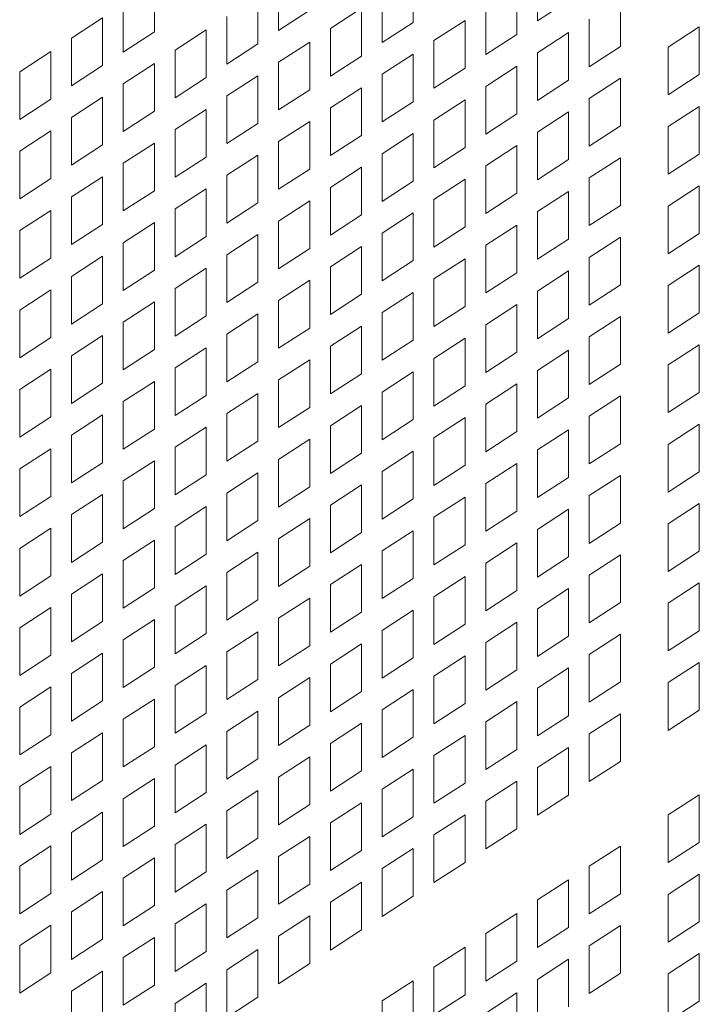
# Model space of a CAD drawing. Units: millimetres. Extents: x 160 to 5642, y 160 to 4040.
# Drawn here: x 1504 to 1529, y 1037 to 1073 of the extents above; entities that cross this region are included whole.
import ezdxf

# ---------------------------------------------------------------- set-up
doc = ezdxf.new("R2010")
doc.units = ezdxf.units.MM
doc.header["$LTSCALE"] = 20
doc.layers.add('Visible (Drawing)', color=7, linetype='Continuous', lineweight=40)

msp = doc.modelspace()

# ---------------------------------------------------------------- linework, layer by layer
at = {"layer": 'Visible (Drawing)', "color": 7, "lineweight": 5}
for p, q in [((1518.551, 1074.682), (1518.551, 1072.948)), ((1523.072, 1072.998), (1523.072, 1074.732)), ((1509.132, 1074.337), (1509.132, 1072.603)), ((1513.653, 1072.653), (1513.653, 1074.387)), ((1517.42, 1072.214), (1517.42, 1073.947)), ((1522.319, 1074.243), (1522.319, 1072.509)), ((1508.001, 1071.868), (1508.001, 1073.602)), ((1512.9, 1073.897), (1512.9, 1072.164)), ((1524.203, 1073.733), (1523.072, 1072.998)), ((1526.087, 1073.803), (1526.087, 1072.07)), ((1514.784, 1073.388), (1513.653, 1072.653)), ((1515.537, 1072.723), (1516.667, 1073.458)), ((1516.667, 1073.458), (1516.667, 1071.724)), ((1521.188, 1071.774), (1521.188, 1073.508)), ((1506.117, 1072.377), (1507.248, 1073.112)), ((1507.248, 1073.112), (1507.248, 1071.379)), ((1511.769, 1071.429), (1511.769, 1073.162)), ((1518.551, 1072.948), (1517.42, 1072.214)), ((1519.304, 1072.283), (1520.435, 1073.018)), ((1520.435, 1073.018), (1520.435, 1071.285)), ((1524.956, 1071.335), (1524.956, 1073.068)), ((1509.132, 1072.603), (1508.001, 1071.868)), ((1509.885, 1071.938), (1511.016, 1072.673)), ((1511.016, 1072.673), (1511.016, 1070.939)), ((1515.537, 1070.989), (1515.537, 1072.723)), ((1522.319, 1072.509), (1521.188, 1071.774)), ((1523.072, 1071.844), (1524.203, 1072.579)), ((1524.203, 1072.579), (1524.203, 1070.845)), ((1527.826, 1072.046), (1528.957, 1072.781)), ((1528.957, 1072.781), (1528.957, 1071.047)), ((1506.117, 1070.644), (1506.117, 1072.377)), ((1512.9, 1072.164), (1511.769, 1071.429)), ((1513.653, 1071.499), (1514.784, 1072.233)), ((1514.784, 1072.233), (1514.784, 1070.5)), ((1519.304, 1070.55), (1519.304, 1072.283)), ((1504.233, 1071.153), (1505.364, 1071.888)), ((1505.364, 1071.888), (1505.364, 1070.154)), ((1509.885, 1070.204), (1509.885, 1071.938)), ((1517.42, 1071.059), (1518.551, 1071.794)), ((1518.551, 1071.794), (1518.551, 1070.06)), ((1523.072, 1070.11), (1523.072, 1071.844)), ((1526.087, 1072.07), (1524.956, 1071.335)), ((1527.826, 1070.312), (1527.826, 1072.046)), ((1508.001, 1070.714), (1509.132, 1071.449)), ((1509.132, 1071.449), (1509.132, 1069.715)), ((1513.653, 1069.765), (1513.653, 1071.499)), ((1516.667, 1071.724), (1515.537, 1070.989)), ((1504.233, 1069.419), (1504.233, 1071.153)), ((1507.248, 1071.379), (1506.117, 1070.644)), ((1520.435, 1071.285), (1519.304, 1070.55)), ((1521.188, 1070.62), (1522.319, 1071.355)), ((1522.319, 1071.355), (1522.319, 1069.621)), ((1511.016, 1070.939), (1509.885, 1070.204)), ((1511.769, 1070.274), (1512.9, 1071.009)), ((1512.9, 1071.009), (1512.9, 1069.275)), ((1517.42, 1069.325), (1517.42, 1071.059)), ((1524.203, 1070.845), (1523.072, 1070.11)), ((1524.956, 1070.18), (1526.087, 1070.915)), ((1526.087, 1070.915), (1526.087, 1069.181)), ((1528.957, 1071.047), (1527.826, 1070.312)), ((1508.001, 1068.98), (1508.001, 1070.714)), ((1514.784, 1070.5), (1513.653, 1069.765)), ((1515.537, 1069.835), (1516.667, 1070.57)), ((1516.667, 1070.57), (1516.667, 1068.836)), ((1521.188, 1068.886), (1521.188, 1070.62)), ((1505.364, 1070.154), (1504.233, 1069.419)), ((1506.117, 1069.489), (1507.248, 1070.224)), ((1507.248, 1070.224), (1507.248, 1068.491)), ((1511.769, 1068.541), (1511.769, 1070.274)), ((1518.551, 1070.06), (1517.42, 1069.325)), ((1519.304, 1069.395), (1520.435, 1070.13)), ((1520.435, 1070.13), (1520.435, 1068.397)), ((1524.956, 1068.447), (1524.956, 1070.18)), ((1509.132, 1069.715), (1508.001, 1068.98)), ((1509.885, 1069.05), (1511.016, 1069.785)), ((1511.016, 1069.785), (1511.016, 1068.051)), ((1515.537, 1068.101), (1515.537, 1069.835)), ((1523.072, 1068.956), (1524.203, 1069.691)), ((1524.203, 1069.691), (1524.203, 1067.957)), ((1527.826, 1069.158), (1528.957, 1069.893)), ((1528.957, 1069.893), (1528.957, 1068.159)), ((1506.117, 1067.756), (1506.117, 1069.489)), ((1513.653, 1068.61), (1514.784, 1069.345)), ((1514.784, 1069.345), (1514.784, 1067.612)), ((1519.304, 1067.662), (1519.304, 1069.395)), ((1522.319, 1069.621), (1521.188, 1068.886)), ((1504.233, 1068.265), (1505.364, 1069)), ((1505.364, 1069), (1505.364, 1067.266)), ((1509.885, 1067.316), (1509.885, 1069.05)), ((1512.9, 1069.275), (1511.769, 1068.541)), ((1523.072, 1067.222), (1523.072, 1068.956)), ((1526.087, 1069.181), (1524.956, 1068.447)), ((1527.826, 1067.424), (1527.826, 1069.158)), ((1513.653, 1066.877), (1513.653, 1068.61)), ((1516.667, 1068.836), (1515.537, 1068.101)), ((1517.42, 1068.171), (1518.551, 1068.906)), ((1518.551, 1068.906), (1518.551, 1067.172)), ((1504.233, 1066.531), (1504.233, 1068.265)), ((1507.248, 1068.491), (1506.117, 1067.756)), ((1508.001, 1067.826), (1509.132, 1068.56)), ((1509.132, 1068.56), (1509.132, 1066.827)), ((1520.435, 1068.397), (1519.304, 1067.662)), ((1521.188, 1067.732), (1522.319, 1068.466)), ((1522.319, 1068.466), (1522.319, 1066.733)), ((1511.016, 1068.051), (1509.885, 1067.316)), ((1511.769, 1067.386), (1512.9, 1068.121)), ((1512.9, 1068.121), (1512.9, 1066.387)), ((1517.42, 1066.437), (1517.42, 1068.171)), ((1524.203, 1067.957), (1523.072, 1067.222)), ((1524.956, 1067.292), (1526.087, 1068.027)), ((1526.087, 1068.027), (1526.087, 1066.293)), ((1528.957, 1068.159), (1527.826, 1067.424)), ((1508.001, 1066.092), (1508.001, 1067.826)), ((1514.784, 1067.612), (1513.653, 1066.877)), ((1515.537, 1066.947), (1516.667, 1067.682)), ((1516.667, 1067.682), (1516.667, 1065.948)), ((1521.188, 1065.998), (1521.188, 1067.732)), ((1505.364, 1067.266), (1504.233, 1066.531)), ((1506.117, 1066.601), (1507.248, 1067.336)), ((1507.248, 1067.336), (1507.248, 1065.602)), ((1511.769, 1065.652), (1511.769, 1067.386)), ((1518.551, 1067.172), (1517.42, 1066.437)), ((1519.304, 1066.507), (1520.435, 1067.242)), ((1520.435, 1067.242), (1520.435, 1065.508)), ((1524.956, 1065.558), (1524.956, 1067.292)), ((1509.132, 1066.827), (1508.001, 1066.092)), ((1509.885, 1066.162), (1511.016, 1066.897)), ((1511.016, 1066.897), (1511.016, 1065.163)), ((1515.537, 1065.213), (1515.537, 1066.947)), ((1523.072, 1066.068), (1524.203, 1066.803)), ((1524.203, 1066.803), (1524.203, 1065.069)), ((1527.826, 1066.27), (1528.957, 1067.004)), ((1528.957, 1067.004), (1528.957, 1065.271)), ((1506.117, 1064.867), (1506.117, 1066.601)), ((1513.653, 1065.722), (1514.784, 1066.457)), ((1514.784, 1066.457), (1514.784, 1064.724)), ((1519.304, 1064.774), (1519.304, 1066.507)), ((1522.319, 1066.733), (1521.188, 1065.998)), ((1504.233, 1065.377), (1505.364, 1066.112)), ((1505.364, 1066.112), (1505.364, 1064.378)), ((1509.885, 1064.428), (1509.885, 1066.162)), ((1512.9, 1066.387), (1511.769, 1065.652)), ((1523.072, 1064.334), (1523.072, 1066.068)), ((1526.087, 1066.293), (1524.956, 1065.558)), ((1527.826, 1064.536), (1527.826, 1066.27)), ((1513.653, 1063.989), (1513.653, 1065.722)), ((1516.667, 1065.948), (1515.537, 1065.213)), ((1517.42, 1065.283), (1518.551, 1066.018)), ((1518.551, 1066.018), (1518.551, 1064.284)), ((1504.233, 1063.643), (1504.233, 1065.377)), ((1507.248, 1065.602), (1506.117, 1064.867)), ((1508.001, 1064.937), (1509.132, 1065.672)), ((1509.132, 1065.672), (1509.132, 1063.939)), ((1520.435, 1065.508), (1519.304, 1064.774)), ((1521.188, 1064.843), (1522.319, 1065.578)), ((1522.319, 1065.578), (1522.319, 1063.845)), ((1511.016, 1065.163), (1509.885, 1064.428)), ((1511.769, 1064.498), (1512.9, 1065.233)), ((1512.9, 1065.233), (1512.9, 1063.499)), ((1517.42, 1063.549), (1517.42, 1065.283)), ((1524.203, 1065.069), (1523.072, 1064.334)), ((1524.956, 1064.404), (1526.087, 1065.139)), ((1526.087, 1065.139), (1526.087, 1063.405)), ((1528.957, 1065.271), (1527.826, 1064.536)), ((1508.001, 1063.204), (1508.001, 1064.937)), ((1514.784, 1064.724), (1513.653, 1063.989)), ((1515.537, 1064.059), (1516.667, 1064.793)), ((1516.667, 1064.793), (1516.667, 1063.06)), ((1521.188, 1063.11), (1521.188, 1064.843)), ((1505.364, 1064.378), (1504.233, 1063.643)), ((1506.117, 1063.713), (1507.248, 1064.448)), ((1507.248, 1064.448), (1507.248, 1062.714)), ((1511.769, 1062.764), (1511.769, 1064.498)), ((1518.551, 1064.284), (1517.42, 1063.549)), ((1519.304, 1063.619), (1520.435, 1064.354)), ((1520.435, 1064.354), (1520.435, 1062.62)), ((1524.956, 1062.67), (1524.956, 1064.404)), ((1509.132, 1063.939), (1508.001, 1063.204)), ((1509.885, 1063.274), (1511.016, 1064.009)), ((1511.016, 1064.009), (1511.016, 1062.275)), ((1515.537, 1062.325), (1515.537, 1064.059)), ((1523.072, 1063.18), (1524.203, 1063.915)), ((1524.203, 1063.915), (1524.203, 1062.181)), ((1527.826, 1063.381), (1528.957, 1064.116)), ((1528.957, 1064.116), (1528.957, 1062.383)), ((1506.117, 1061.979), (1506.117, 1063.713)), ((1513.653, 1062.834), (1514.784, 1063.569)), ((1514.784, 1063.569), (1514.784, 1061.835)), ((1519.304, 1061.885), (1519.304, 1063.619)), ((1522.319, 1063.845), (1521.188, 1063.11)), ((1504.233, 1062.489), (1505.364, 1063.224)), ((1505.364, 1063.224), (1505.364, 1061.49)), ((1509.885, 1061.54), (1509.885, 1063.274)), ((1512.9, 1063.499), (1511.769, 1062.764)), ((1526.087, 1063.405), (1524.956, 1062.67)), ((1527.826, 1061.648), (1527.826, 1063.381)), ((1516.667, 1063.06), (1515.537, 1062.325)), ((1517.42, 1062.395), (1518.551, 1063.13)), ((1518.551, 1063.13), (1518.551, 1061.396)), ((1523.072, 1061.446), (1523.072, 1063.18)), ((1504.233, 1060.755), (1504.233, 1062.489)), ((1507.248, 1062.714), (1506.117, 1061.979)), ((1508.001, 1062.049), (1509.132, 1062.784)), ((1509.132, 1062.784), (1509.132, 1061.051)), ((1513.653, 1061.1), (1513.653, 1062.834)), ((1520.435, 1062.62), (1519.304, 1061.885)), ((1521.188, 1061.955), (1522.319, 1062.69)), ((1522.319, 1062.69), (1522.319, 1060.957)), ((1511.016, 1062.275), (1509.885, 1061.54)), ((1511.769, 1061.61), (1512.9, 1062.345)), ((1512.9, 1062.345), (1512.9, 1060.611)), ((1517.42, 1060.661), (1517.42, 1062.395)), ((1524.203, 1062.181), (1523.072, 1061.446)), ((1524.956, 1061.516), (1526.087, 1062.251)), ((1526.087, 1062.251), (1526.087, 1060.517)), ((1528.957, 1062.383), (1527.826, 1061.648)), ((1508.001, 1060.316), (1508.001, 1062.049)), ((1514.784, 1061.835), (1513.653, 1061.1)), ((1515.537, 1061.17), (1516.667, 1061.905)), ((1516.667, 1061.905), (1516.667, 1060.172)), ((1521.188, 1060.222), (1521.188, 1061.955)), ((1505.364, 1061.49), (1504.233, 1060.755)), ((1506.117, 1060.825), (1507.248, 1061.56)), ((1507.248, 1061.56), (1507.248, 1059.826)), ((1511.769, 1059.876), (1511.769, 1061.61)), ((1519.304, 1060.731), (1520.435, 1061.466)), ((1520.435, 1061.466), (1520.435, 1059.732)), ((1524.956, 1059.782), (1524.956, 1061.516)), ((1509.132, 1061.051), (1508.001, 1060.316)), ((1509.885, 1060.385), (1511.016, 1061.12)), ((1511.016, 1061.12), (1511.016, 1059.387)), ((1515.537, 1059.437), (1515.537, 1061.17)), ((1518.551, 1061.396), (1517.42, 1060.661)), ((1527.826, 1060.493), (1528.957, 1061.228)), ((1528.957, 1061.228), (1528.957, 1059.495)), ((1506.117, 1059.091), (1506.117, 1060.825)), ((1519.304, 1058.997), (1519.304, 1060.731)), ((1522.319, 1060.957), (1521.188, 1060.222)), ((1523.072, 1060.292), (1524.203, 1061.026)), ((1524.203, 1061.026), (1524.203, 1059.293)), ((1504.233, 1059.601), (1505.364, 1060.336)), ((1505.364, 1060.336), (1505.364, 1058.602)), ((1509.885, 1058.652), (1509.885, 1060.385)), ((1512.9, 1060.611), (1511.769, 1059.876)), ((1513.653, 1059.946), (1514.784, 1060.681)), ((1514.784, 1060.681), (1514.784, 1058.947)), ((1526.087, 1060.517), (1524.956, 1059.782)), ((1527.826, 1058.76), (1527.826, 1060.493)), ((1516.667, 1060.172), (1515.537, 1059.437)), ((1517.42, 1059.507), (1518.551, 1060.242)), ((1518.551, 1060.242), (1518.551, 1058.508)), ((1523.072, 1058.558), (1523.072, 1060.292)), ((1507.248, 1059.826), (1506.117, 1059.091)), ((1508.001, 1059.161), (1509.132, 1059.896)), ((1509.132, 1059.896), (1509.132, 1058.162)), ((1513.653, 1058.212), (1513.653, 1059.946)), ((1520.435, 1059.732), (1519.304, 1058.997)), ((1521.188, 1059.067), (1522.319, 1059.802)), ((1522.319, 1059.802), (1522.319, 1058.068)), ((1504.233, 1057.867), (1504.233, 1059.601)), ((1511.016, 1059.387), (1509.885, 1058.652)), ((1511.769, 1058.722), (1512.9, 1059.457)), ((1512.9, 1059.457), (1512.9, 1057.723)), ((1517.42, 1057.773), (1517.42, 1059.507)), ((1524.203, 1059.293), (1523.072, 1058.558)), ((1524.956, 1058.628), (1526.087, 1059.363)), ((1526.087, 1059.363), (1526.087, 1057.629)), ((1528.957, 1059.495), (1527.826, 1058.76)), ((1508.001, 1057.427), (1508.001, 1059.161)), ((1514.784, 1058.947), (1513.653, 1058.212)), ((1515.537, 1058.282), (1516.667, 1059.017)), ((1516.667, 1059.017), (1516.667, 1057.284)), ((1521.188, 1057.333), (1521.188, 1059.067)), ((1505.364, 1058.602), (1504.233, 1057.867)), ((1506.117, 1057.937), (1507.248, 1058.672)), ((1507.248, 1058.672), (1507.248, 1056.938)), ((1511.769, 1056.988), (1511.769, 1058.722)), ((1519.304, 1057.843), (1520.435, 1058.578)), ((1520.435, 1058.578), (1520.435, 1056.844)), ((1524.956, 1056.894), (1524.956, 1058.628)), ((1509.885, 1057.497), (1511.016, 1058.232)), ((1511.016, 1058.232), (1511.016, 1056.499)), ((1515.537, 1056.549), (1515.537, 1058.282)), ((1518.551, 1058.508), (1517.42, 1057.773)), ((1527.826, 1057.605), (1528.957, 1058.34)), ((1528.957, 1058.34), (1528.957, 1056.606)), ((1506.117, 1056.203), (1506.117, 1057.937)), ((1509.132, 1058.162), (1508.001, 1057.427)), ((1519.304, 1056.109), (1519.304, 1057.843)), ((1522.319, 1058.068), (1521.188, 1057.333)), ((1523.072, 1057.403), (1524.203, 1058.138)), ((1524.203, 1058.138), (1524.203, 1056.405)), ((1509.885, 1055.764), (1509.885, 1057.497)), ((1512.9, 1057.723), (1511.769, 1056.988)), ((1513.653, 1057.058), (1514.784, 1057.793)), ((1514.784, 1057.793), (1514.784, 1056.059)), ((1526.087, 1057.629), (1524.956, 1056.894)), ((1527.826, 1055.872), (1527.826, 1057.605)), ((1504.233, 1056.712), (1505.364, 1057.447)), ((1505.364, 1057.447), (1505.364, 1055.714)), ((1516.667, 1057.284), (1515.537, 1056.549)), ((1517.42, 1056.618), (1518.551, 1057.353)), ((1518.551, 1057.353), (1518.551, 1055.62)), ((1523.072, 1055.67), (1523.072, 1057.403)), ((1507.248, 1056.938), (1506.117, 1056.203)), ((1508.001, 1056.273), (1509.132, 1057.008)), ((1509.132, 1057.008), (1509.132, 1055.274)), ((1513.653, 1055.324), (1513.653, 1057.058)), ((1520.435, 1056.844), (1519.304, 1056.109)), ((1521.188, 1056.179), (1522.319, 1056.914)), ((1522.319, 1056.914), (1522.319, 1055.18)), ((1504.233, 1054.979), (1504.233, 1056.712)), ((1511.016, 1056.499), (1509.885, 1055.764)), ((1511.769, 1055.834), (1512.9, 1056.569)), ((1512.9, 1056.569), (1512.9, 1054.835)), ((1517.42, 1054.885), (1517.42, 1056.618)), ((1524.203, 1056.405), (1523.072, 1055.67)), ((1524.956, 1055.74), (1526.087, 1056.475)), ((1526.087, 1056.475), (1526.087, 1054.741)), ((1528.957, 1056.606), (1527.826, 1055.872)), ((1508.001, 1054.539), (1508.001, 1056.273)), ((1514.784, 1056.059), (1513.653, 1055.324)), ((1515.537, 1055.394), (1516.667, 1056.129)), ((1516.667, 1056.129), (1516.667, 1054.395)), ((1521.188, 1054.445), (1521.188, 1056.179)), ((1505.364, 1055.714), (1504.233, 1054.979)), ((1506.117, 1055.049), (1507.248, 1055.784)), ((1507.248, 1055.784), (1507.248, 1054.05)), ((1511.769, 1054.1), (1511.769, 1055.834)), ((1519.304, 1054.955), (1520.435, 1055.69)), ((1520.435, 1055.69), (1520.435, 1053.956)), ((1524.956, 1054.006), (1524.956, 1055.74)), ((1509.885, 1054.609), (1511.016, 1055.344)), ((1511.016, 1055.344), (1511.016, 1053.61)), ((1515.537, 1053.66), (1515.537, 1055.394)), ((1518.551, 1055.62), (1517.42, 1054.885)), ((1527.826, 1054.717), (1528.957, 1055.452)), ((1528.957, 1055.452), (1528.957, 1053.718)), ((1506.117, 1053.315), (1506.117, 1055.049)), ((1509.132, 1055.274), (1508.001, 1054.539)), ((1522.319, 1055.18), (1521.188, 1054.445)), ((1523.072, 1054.515), (1524.203, 1055.25)), ((1524.203, 1055.25), (1524.203, 1053.517)), ((1509.885, 1052.876), (1509.885, 1054.609)), ((1512.9, 1054.835), (1511.769, 1054.1)), ((1513.653, 1054.17), (1514.784, 1054.905)), ((1514.784, 1054.905), (1514.784, 1053.171)), ((1519.304, 1053.221), (1519.304, 1054.955)), ((1526.087, 1054.741), (1524.956, 1054.006)), ((1527.826, 1052.983), (1527.826, 1054.717)), ((1504.233, 1053.824), (1505.364, 1054.559)), ((1505.364, 1054.559), (1505.364, 1052.826)), ((1516.667, 1054.395), (1515.537, 1053.66)), ((1517.42, 1053.73), (1518.551, 1054.465)), ((1518.551, 1054.465), (1518.551, 1052.732)), ((1523.072, 1052.782), (1523.072, 1054.515)), ((1507.248, 1054.05), (1506.117, 1053.315)), ((1508.001, 1053.385), (1509.132, 1054.12)), ((1509.132, 1054.12), (1509.132, 1052.386)), ((1513.653, 1052.436), (1513.653, 1054.17)), ((1520.435, 1053.956), (1519.304, 1053.221)), ((1521.188, 1053.291), (1522.319, 1054.026)), ((1522.319, 1054.026), (1522.319, 1052.292)), ((1504.233, 1052.091), (1504.233, 1053.824)), ((1511.016, 1053.61), (1509.885, 1052.876)), ((1511.769, 1052.945), (1512.9, 1053.68)), ((1512.9, 1053.68), (1512.9, 1051.947)), ((1517.42, 1051.997), (1517.42, 1053.73)), ((1524.956, 1052.851), (1526.087, 1053.586)), ((1526.087, 1053.586), (1526.087, 1051.853)), ((1528.957, 1053.718), (1527.826, 1052.983)), ((1508.001, 1051.651), (1508.001, 1053.385)), ((1515.537, 1052.506), (1516.667, 1053.241)), ((1516.667, 1053.241), (1516.667, 1051.507)), ((1521.188, 1051.557), (1521.188, 1053.291)), ((1524.203, 1053.517), (1523.072, 1052.782)), ((1505.364, 1052.826), (1504.233, 1052.091)), ((1506.117, 1052.161), (1507.248, 1052.895)), ((1507.248, 1052.895), (1507.248, 1051.162)), ((1511.769, 1051.212), (1511.769, 1052.945)), ((1514.784, 1053.171), (1513.653, 1052.436)), ((1524.956, 1051.118), (1524.956, 1052.851)), ((1515.537, 1050.772), (1515.537, 1052.506)), ((1518.551, 1052.732), (1517.42, 1051.997)), ((1519.304, 1052.067), (1520.435, 1052.801)), ((1520.435, 1052.801), (1520.435, 1051.068)), ((1527.826, 1051.829), (1528.957, 1052.564)), ((1528.957, 1052.564), (1528.957, 1050.83)), ((1506.117, 1050.427), (1506.117, 1052.161)), ((1509.132, 1052.386), (1508.001, 1051.651)), ((1509.885, 1051.721), (1511.016, 1052.456)), ((1511.016, 1052.456), (1511.016, 1050.722)), ((1522.319, 1052.292), (1521.188, 1051.557)), ((1523.072, 1051.627), (1524.203, 1052.362)), ((1524.203, 1052.362), (1524.203, 1050.628)), ((1512.9, 1051.947), (1511.769, 1051.212)), ((1513.653, 1051.282), (1514.784, 1052.017)), ((1514.784, 1052.017), (1514.784, 1050.283)), ((1519.304, 1050.333), (1519.304, 1052.067)), ((1526.087, 1051.853), (1524.956, 1051.118)), ((1527.826, 1050.095), (1527.826, 1051.829)), ((1504.233, 1050.936), (1505.364, 1051.671)), ((1505.364, 1051.671), (1505.364, 1049.937)), ((1509.885, 1049.987), (1509.885, 1051.721)), ((1516.667, 1051.507), (1515.537, 1050.772)), ((1517.42, 1050.842), (1518.551, 1051.577)), ((1518.551, 1051.577), (1518.551, 1049.843)), ((1523.072, 1049.893), (1523.072, 1051.627)), ((1507.248, 1051.162), (1506.117, 1050.427)), ((1508.001, 1050.497), (1509.132, 1051.232)), ((1509.132, 1051.232), (1509.132, 1049.498)), ((1513.653, 1049.548), (1513.653, 1051.282)), ((1520.435, 1051.068), (1519.304, 1050.333)), ((1521.188, 1050.403), (1522.319, 1051.138)), ((1522.319, 1051.138), (1522.319, 1049.404)), ((1504.233, 1049.203), (1504.233, 1050.936)), ((1511.016, 1050.722), (1509.885, 1049.987)), ((1511.769, 1050.057), (1512.9, 1050.792)), ((1512.9, 1050.792), (1512.9, 1049.059)), ((1517.42, 1049.109), (1517.42, 1050.842)), ((1524.956, 1049.963), (1526.087, 1050.698)), ((1526.087, 1050.698), (1526.087, 1048.965)), ((1528.957, 1050.83), (1527.826, 1050.095)), ((1508.001, 1048.763), (1508.001, 1050.497)), ((1515.537, 1049.618), (1516.667, 1050.353)), ((1516.667, 1050.353), (1516.667, 1048.619)), ((1521.188, 1048.669), (1521.188, 1050.403)), ((1524.203, 1050.628), (1523.072, 1049.893)), ((1506.117, 1049.272), (1507.248, 1050.007)), ((1507.248, 1050.007), (1507.248, 1048.274)), ((1511.769, 1048.324), (1511.769, 1050.057)), ((1514.784, 1050.283), (1513.653, 1049.548)), ((1524.956, 1048.23), (1524.956, 1049.963)), ((1505.364, 1049.937), (1504.233, 1049.203)), ((1515.537, 1047.884), (1515.537, 1049.618)), ((1518.551, 1049.843), (1517.42, 1049.109)), ((1519.304, 1049.178), (1520.435, 1049.913)), ((1520.435, 1049.913), (1520.435, 1048.18)), ((1527.826, 1048.941), (1528.957, 1049.676)), ((1528.957, 1049.676), (1528.957, 1047.942)), ((1506.117, 1047.539), (1506.117, 1049.272)), ((1509.132, 1049.498), (1508.001, 1048.763)), ((1509.885, 1048.833), (1511.016, 1049.568)), ((1511.016, 1049.568), (1511.016, 1047.834)), ((1522.319, 1049.404), (1521.188, 1048.669)), ((1523.072, 1048.739), (1524.203, 1049.474)), ((1524.203, 1049.474), (1524.203, 1047.74)), ((1512.9, 1049.059), (1511.769, 1048.324)), ((1513.653, 1048.394), (1514.784, 1049.128)), ((1514.784, 1049.128), (1514.784, 1047.395)), ((1519.304, 1047.445), (1519.304, 1049.178)), ((1526.087, 1048.965), (1524.956, 1048.23)), ((1527.826, 1047.207), (1527.826, 1048.941)), ((1504.233, 1048.048), (1505.364, 1048.783)), ((1505.364, 1048.783), (1505.364, 1047.049)), ((1509.885, 1047.099), (1509.885, 1048.833)), ((1516.667, 1048.619), (1515.537, 1047.884)), ((1517.42, 1047.954), (1518.551, 1048.689)), ((1518.551, 1048.689), (1518.551, 1046.955)), ((1523.072, 1047.005), (1523.072, 1048.739)), ((1507.248, 1048.274), (1506.117, 1047.539)), ((1508.001, 1047.609), (1509.132, 1048.344)), ((1509.132, 1048.344), (1509.132, 1046.61)), ((1513.653, 1046.66), (1513.653, 1048.394)), ((1520.435, 1048.18), (1519.304, 1047.445)), ((1521.188, 1047.515), (1522.319, 1048.25)), ((1522.319, 1048.25), (1522.319, 1046.516)), ((1504.233, 1046.314), (1504.233, 1048.048)), ((1511.016, 1047.834), (1509.885, 1047.099)), ((1511.769, 1047.169), (1512.9, 1047.904)), ((1512.9, 1047.904), (1512.9, 1046.17)), ((1517.42, 1046.22), (1517.42, 1047.954)), ((1524.956, 1047.075), (1526.087, 1047.81)), ((1526.087, 1047.81), (1526.087, 1046.076)), ((1528.957, 1047.942), (1527.826, 1047.207)), ((1508.001, 1045.875), (1508.001, 1047.609)), ((1515.537, 1046.73), (1516.667, 1047.465)), ((1516.667, 1047.465), (1516.667, 1045.731)), ((1521.188, 1045.781), (1521.188, 1047.515)), ((1524.203, 1047.74), (1523.072, 1047.005)), ((1506.117, 1046.384), (1507.248, 1047.119)), ((1507.248, 1047.119), (1507.248, 1045.386)), ((1511.769, 1045.436), (1511.769, 1047.169)), ((1514.784, 1047.395), (1513.653, 1046.66)), ((1505.364, 1047.049), (1504.233, 1046.314)), ((1515.537, 1044.996), (1515.537, 1046.73)), ((1518.551, 1046.955), (1517.42, 1046.22)), ((1519.304, 1046.29), (1520.435, 1047.025)), ((1520.435, 1047.025), (1520.435, 1045.292)), ((1524.956, 1045.342), (1524.956, 1047.075)), ((1506.117, 1044.651), (1506.117, 1046.384)), ((1509.132, 1046.61), (1508.001, 1045.875)), ((1509.885, 1045.945), (1511.016, 1046.68)), ((1511.016, 1046.68), (1511.016, 1044.946)), ((1522.319, 1046.516), (1521.188, 1045.781)), ((1523.072, 1045.851), (1524.203, 1046.586)), ((1524.203, 1046.586), (1524.203, 1044.852)), ((1512.9, 1046.17), (1511.769, 1045.436)), ((1513.653, 1045.505), (1514.784, 1046.24)), ((1514.784, 1046.24), (1514.784, 1044.507)), ((1519.304, 1044.557), (1519.304, 1046.29)), ((1526.087, 1046.076), (1524.956, 1045.342)), ((1504.233, 1045.16), (1505.364, 1045.895)), ((1505.364, 1045.895), (1505.364, 1044.161)), ((1509.885, 1044.211), (1509.885, 1045.945)), ((1516.667, 1045.731), (1515.537, 1044.996)), ((1517.42, 1045.066), (1518.551, 1045.801)), ((1518.551, 1045.801), (1518.551, 1044.067)), ((1523.072, 1044.117), (1523.072, 1045.851)), ((1507.248, 1045.386), (1506.117, 1044.651)), ((1508.001, 1044.721), (1509.132, 1045.455)), ((1509.132, 1045.455), (1509.132, 1043.722)), ((1513.653, 1043.772), (1513.653, 1045.505)), ((1521.188, 1044.627), (1522.319, 1045.361)), ((1522.319, 1045.361), (1522.319, 1043.628)), ((1504.233, 1043.426), (1504.233, 1045.16)), ((1511.016, 1044.946), (1509.885, 1044.211)), ((1511.769, 1044.281), (1512.9, 1045.016)), ((1512.9, 1045.016), (1512.9, 1043.282)), ((1517.42, 1043.332), (1517.42, 1045.066)), ((1520.435, 1045.292), (1519.304, 1044.557)), ((1508.001, 1042.987), (1508.001, 1044.721)), ((1521.188, 1042.893), (1521.188, 1044.627)), ((1524.203, 1044.852), (1523.072, 1044.117)), ((1527.826, 1044.131), (1528.957, 1044.866)), ((1528.957, 1044.866), (1528.957, 1043.133)), ((1506.117, 1043.496), (1507.248, 1044.231)), ((1507.248, 1044.231), (1507.248, 1042.497)), ((1511.769, 1042.547), (1511.769, 1044.281)), ((1514.784, 1044.507), (1513.653, 1043.772)), ((1515.537, 1043.842), (1516.667, 1044.577)), ((1516.667, 1044.577), (1516.667, 1042.843)), ((1505.364, 1044.161), (1504.233, 1043.426)), ((1518.551, 1044.067), (1517.42, 1043.332)), ((1519.304, 1043.402), (1520.435, 1044.137)), ((1520.435, 1044.137), (1520.435, 1042.403)), ((1527.826, 1042.398), (1527.826, 1044.131)), ((1509.132, 1043.722), (1508.001, 1042.987)), ((1509.885, 1043.057), (1511.016, 1043.792)), ((1511.016, 1043.792), (1511.016, 1042.058)), ((1515.537, 1042.108), (1515.537, 1043.842)), ((1522.319, 1043.628), (1521.188, 1042.893)), ((1506.117, 1041.762), (1506.117, 1043.496)), ((1512.9, 1043.282), (1511.769, 1042.547)), ((1513.653, 1042.617), (1514.784, 1043.352)), ((1514.784, 1043.352), (1514.784, 1041.619)), ((1519.304, 1041.669), (1519.304, 1043.402)), ((1504.233, 1042.272), (1505.364, 1043.007)), ((1505.364, 1043.007), (1505.364, 1041.273)), ((1509.885, 1041.323), (1509.885, 1043.057)), ((1516.667, 1042.843), (1515.537, 1042.108)), ((1517.42, 1042.178), (1518.551, 1042.913)), ((1518.551, 1042.913), (1518.551, 1041.179)), ((1524.956, 1042.266), (1526.087, 1043.001)), ((1526.087, 1043.001), (1526.087, 1041.267)), ((1528.957, 1043.133), (1527.826, 1042.398)), ((1507.248, 1042.497), (1506.117, 1041.762)), ((1508.001, 1041.832), (1509.132, 1042.567)), ((1509.132, 1042.567), (1509.132, 1040.834)), ((1513.653, 1040.884), (1513.653, 1042.617)), ((1504.233, 1040.538), (1504.233, 1042.272)), ((1511.769, 1041.393), (1512.9, 1042.128)), ((1512.9, 1042.128), (1512.9, 1040.394)), ((1517.42, 1040.444), (1517.42, 1042.178)), ((1520.435, 1042.403), (1519.304, 1041.669)), ((1524.956, 1040.532), (1524.956, 1042.266)), ((1508.001, 1040.099), (1508.001, 1041.832)), ((1511.016, 1042.058), (1509.885, 1041.323)), ((1523.072, 1041.041), (1524.203, 1041.776)), ((1524.203, 1041.776), (1524.203, 1040.043)), ((1527.826, 1041.243), (1528.957, 1041.978)), ((1528.957, 1041.978), (1528.957, 1040.244)), ((1511.769, 1039.659), (1511.769, 1041.393)), ((1514.784, 1041.619), (1513.653, 1040.884)), ((1515.537, 1040.954), (1516.667, 1041.688)), ((1516.667, 1041.688), (1516.667, 1039.955)), ((1505.364, 1041.273), (1504.233, 1040.538)), ((1506.117, 1040.608), (1507.248, 1041.343)), ((1507.248, 1041.343), (1507.248, 1039.609)), ((1518.551, 1041.179), (1517.42, 1040.444)), ((1523.072, 1039.308), (1523.072, 1041.041)), ((1526.087, 1041.267), (1524.956, 1040.532)), ((1527.826, 1039.509), (1527.826, 1041.243)), ((1509.132, 1040.834), (1508.001, 1040.099)), ((1509.885, 1040.169), (1511.016, 1040.904)), ((1511.016, 1040.904), (1511.016, 1039.17)), ((1515.537, 1039.22), (1515.537, 1040.954)), ((1506.117, 1038.874), (1506.117, 1040.608)), ((1512.9, 1040.394), (1511.769, 1039.659)), ((1513.653, 1039.729), (1514.784, 1040.464)), ((1514.784, 1040.464), (1514.784, 1038.73)), ((1521.188, 1039.817), (1522.319, 1040.552)), ((1522.319, 1040.552), (1522.319, 1038.818)), ((1504.233, 1039.384), (1505.364, 1040.119)), ((1505.364, 1040.119), (1505.364, 1038.385)), ((1509.885, 1038.435), (1509.885, 1040.169)), ((1516.667, 1039.955), (1515.537, 1039.22)), ((1524.203, 1040.043), (1523.072, 1039.308)), ((1524.956, 1039.378), (1526.087, 1040.112)), ((1526.087, 1040.112), (1526.087, 1038.379)), ((1528.957, 1040.244), (1527.826, 1039.509)), ((1507.248, 1039.609), (1506.117, 1038.874)), ((1508.001, 1038.944), (1509.132, 1039.679)), ((1509.132, 1039.679), (1509.132, 1037.946)), ((1513.653, 1037.995), (1513.653, 1039.729)), ((1521.188, 1038.083), (1521.188, 1039.817)), ((1504.233, 1037.65), (1504.233, 1039.384)), ((1511.769, 1038.505), (1512.9, 1039.24)), ((1512.9, 1039.24), (1512.9, 1037.506)), ((1519.304, 1038.593), (1520.435, 1039.328)), ((1520.435, 1039.328), (1520.435, 1037.594)), ((1524.956, 1037.644), (1524.956, 1039.378)), ((1508.001, 1037.211), (1508.001, 1038.944)), ((1511.016, 1039.17), (1509.885, 1038.435)), ((1523.072, 1038.153), (1524.203, 1038.888)), ((1524.203, 1038.888), (1524.203, 1037.154)), ((1527.826, 1038.355), (1528.957, 1039.09)), ((1528.957, 1039.09), (1528.957, 1037.356)), ((1511.769, 1036.771), (1511.769, 1038.505)), ((1514.784, 1038.73), (1513.653, 1037.995)), ((1519.304, 1036.859), (1519.304, 1038.593)), ((1522.319, 1038.818), (1521.188, 1038.083)), ((1505.364, 1038.385), (1504.233, 1037.65)), ((1506.117, 1037.72), (1507.248, 1038.455)), ((1507.248, 1038.455), (1507.248, 1036.721)), ((1523.072, 1036.42), (1523.072, 1038.153)), ((1526.087, 1038.379), (1524.956, 1037.644)), ((1527.826, 1036.621), (1527.826, 1038.355)), ((1509.132, 1037.946), (1508.001, 1037.211)), ((1509.885, 1037.28), (1511.016, 1038.015)), ((1511.016, 1038.015), (1511.016, 1036.282)), ((1517.42, 1037.368), (1518.551, 1038.103)), ((1518.551, 1038.103), (1518.551, 1036.37)), ((1506.117, 1035.986), (1506.117, 1037.72)), ((1512.9, 1037.506), (1511.769, 1036.771)), ((1520.435, 1037.594), (1519.304, 1036.859)), ((1521.188, 1036.929), (1522.319, 1037.664)), ((1522.319, 1037.664), (1522.319, 1035.93)), ((1509.885, 1035.547), (1509.885, 1037.28)), ((1517.42, 1035.635), (1517.42, 1037.368)), ((1528.957, 1037.356), (1527.826, 1036.621))]:
    msp.add_line(p, q, dxfattribs=at)

doc.saveas('drawing.dxf')
